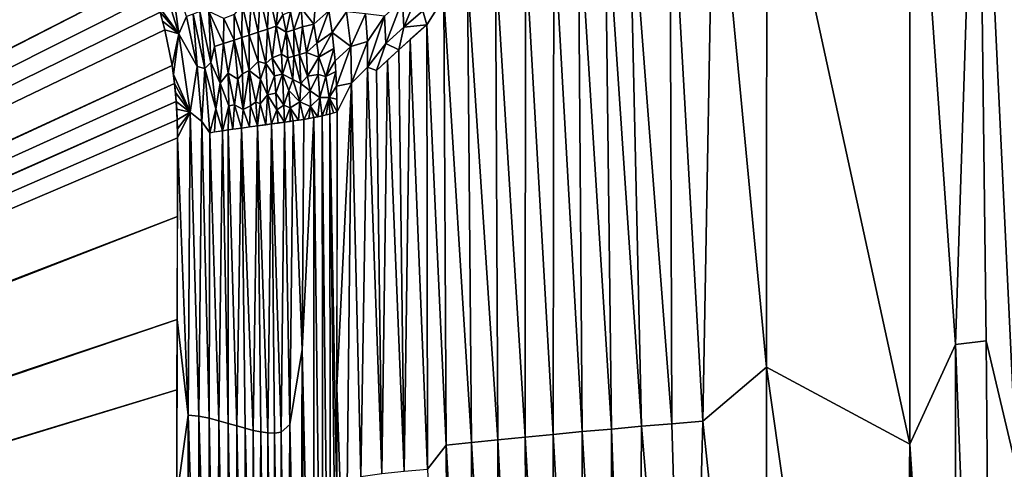
# Model space of a CAD drawing. Extents: x -901 to 901, y -398 to 432.
# Drawn here: x 503 to 762, y 8 to 127 of the extents above; entities that cross this region are included whole.
import ezdxf

# ---------------------------------------------------------------- set-up
doc = ezdxf.new("R2010")
doc.units = 0
doc.header["$MEASUREMENT"] = 0
doc.layers.get('0').update_dxf_attribs({"linetype": 'CONTINUOUS'})

msp = doc.modelspace()

# ---------------------------------------------------------------- linework, layer by layer
for points in [[(765.58, 8.3, -100.37), (764.87, 232.83, -101.47), (755.41, 223.48, -115.24)], [(749.49, 41.18, -123.51), (755.41, 223.48, -115.24), (737.43, 211.87, -140.47)], [(755.41, 223.48, -115.24), (749.49, 41.18, -123.51), (757.55, 42.17, -112.04)], [(755.41, 223.48, -115.24), (757.55, 42.17, -112.04), (765.58, 8.3, -100.37)], [(737.43, 14.89, -140.3), (737.43, 211.87, -140.47), (699.76, 188.07, -191.8)], [(737.43, 211.87, -140.47), (737.43, 14.89, -140.3), (749.49, 41.18, -123.51)], [(699.71, 35.25, -191.64), (699.76, 188.07, -191.8), (685.8, 181.59, -210.9)], [(699.76, 188.07, -191.8), (699.71, 35.25, -191.64), (737.43, 14.89, -140.3)], [(500.43, 184.02, -423.44), (38, -112.74, -437.83), (503.99, 181.5, -423.4)], [(38, -112.74, -437.83), (507.41, 178.81, -423.36), (503.99, 181.5, -423.4)], [(682.87, 21, -214.66), (685.8, 181.59, -210.9), (674.21, 174.55, -227.01)], [(685.8, 181.59, -210.9), (682.87, 21, -214.66), (699.71, 35.25, -191.64)], [(38, -112.74, -437.83), (510.71, 175.97, -423.33), (507.41, 178.81, -423.36)], [(510.71, 175.97, -423.33), (38, -112.74, -437.83), (513.87, 172.97, -423.3)], [(674.77, 20.28, -225.93), (674.21, 174.55, -227.01), (663.43, 168.2, -242.31)], [(674.21, 174.55, -227.01), (674.77, 20.28, -225.93), (682.87, 21, -214.66)], [(513.87, 172.97, -423.3), (38, -112.74, -437.83), (38.58, -113.72, -437.83)], [(513.87, 172.97, -423.3), (38.58, -113.72, -437.83), (519.76, 166.57, -423.25)], [(519.76, 166.57, -423.25), (38.58, -113.72, -437.83), (522.76, 162.81, -423.23)], [(666.76, 19.63, -237.25), (663.43, 168.2, -242.31), (657.05, 163.49, -251.59)], [(663.43, 168.2, -242.31), (666.76, 19.63, -237.25), (674.77, 20.28, -225.93)], [(522.76, 162.81, -423.23), (38.58, -113.72, -437.83), (39.14, -114.71, -437.83)], [(522.76, 162.81, -423.23), (39.14, -114.71, -437.83), (525.57, 158.93, -423.22)], [(658.86, 18.91, -248.64), (657.05, 163.49, -251.59), (650.02, 158.61, -262.03)], [(657.05, 163.49, -251.59), (658.86, 18.91, -248.64), (666.76, 19.63, -237.25)], [(39.14, -114.71, -437.83), (528.2, 154.9, -423.21), (525.57, 158.93, -423.22)], [(651.1, 18.23, -260.1), (650.02, 158.61, -262.03), (643.6, 151.02, -271.82)], [(650.02, 158.61, -262.03), (651.1, 18.23, -260.1), (658.86, 18.91, -248.64)], [(528.2, 154.9, -423.21), (39.14, -114.71, -437.83), (39.67, -115.71, -437.83)], [(528.2, 154.9, -423.21), (39.67, -115.71, -437.83), (536.72, 137.84, -423.23)], [(643.5, 17.51, -271.64), (643.6, 151.02, -271.82), (636.18, 145.69, -283.46)], [(643.6, 151.02, -271.82), (643.5, 17.51, -271.64), (651.1, 18.23, -260.1)], [(636.09, 16.8, -283.26), (636.18, 145.69, -283.46), (628.26, 142.93, -296.3)], [(636.18, 145.69, -283.46), (636.09, 16.8, -283.26), (643.5, 17.51, -271.64)], [(628.89, 16.06, -294.96), (628.26, 142.93, -296.3), (620.85, 137.49, -308.93)], [(628.26, 142.93, -296.3), (628.89, 16.06, -294.96), (636.09, 16.8, -283.26)], [(544.83, 123.04, -423.06), (542.34, 141.25, -422.5), (539.53, 139.9, -422.99)], [(544.83, 123.04, -423.06), (546.82, 127.58, -422.54), (542.34, 141.25, -422.5)], [(536.72, 137.84, -423.23), (39.67, -115.71, -437.83), (40.18, -116.71, -437.83)], [(536.72, 137.84, -423.23), (40.18, -116.71, -437.83), (538.38, 133.28, -423.23)], [(539.26, 130.6, -423.25), (544.83, 123.04, -423.06), (539.53, 139.9, -422.99)], [(604.1, 124.82, -340.15), (608.74, 136.04, -330.47), (603.74, 131.86, -340.27)], [(604.1, 124.82, -340.15), (609.09, 129.11, -330.35), (608.74, 136.04, -330.47)], [(621.93, 15.33, -306.76), (620.85, 137.49, -308.93), (614.63, 132.62, -320.03)], [(620.85, 137.49, -308.93), (621.93, 15.33, -306.76), (628.89, 16.06, -294.96)], [(40.18, -116.71, -437.83), (539.83, 128.71, -423.25), (538.38, 133.28, -423.23)], [(565.74, 123.44, -412.84), (566.24, 132.69, -410.19), (563.86, 131.73, -412.87)], [(565.74, 123.44, -412.84), (568.15, 124.23, -410.16), (566.24, 132.69, -410.19)], [(568.15, 124.23, -410.16), (568.54, 133.62, -407.18), (566.24, 132.69, -410.19)], [(568.15, 124.23, -410.16), (570.48, 125, -407.15), (568.54, 133.62, -407.18)], [(570.48, 125, -407.15), (571.12, 132.64, -403.99), (568.54, 133.62, -407.18)], [(570.48, 125, -407.15), (572.17, 128.05, -403.97), (571.12, 132.64, -403.99)], [(614.63, 132.62, -320.03), (609.09, 129.11, -330.35), (610.18, 125.36, -328.34)], [(615.23, 14.63, -318.69), (614.63, 132.62, -320.03), (610.18, 125.36, -328.34)], [(614.63, 132.62, -320.03), (615.23, 14.63, -318.69), (621.93, 15.33, -306.76)], [(544.83, 123.04, -423.06), (539.26, 130.6, -423.25), (539.83, 128.71, -423.25)], [(561.41, 122.02, -416.7), (561.46, 130.78, -415.18), (559.35, 128.08, -417.23)], [(561.41, 122.02, -416.7), (563.3, 122.65, -415.15), (561.46, 130.78, -415.18)], [(563.3, 122.65, -415.15), (563.86, 131.73, -412.87), (561.46, 130.78, -415.18)], [(563.3, 122.65, -415.15), (565.74, 123.44, -412.84), (563.86, 131.73, -412.87)], [(575.14, 124.11, -400.51), (577.01, 129.78, -395.32), (574.23, 128.8, -400.53)], [(575.14, 124.11, -400.51), (577.42, 124.9, -396.25), (577.01, 129.78, -395.32)], [(580.36, 125.54, -390.19), (580.85, 131.16, -386.97), (577.01, 129.78, -395.32)], [(577.42, 124.9, -396.25), (580.36, 125.54, -390.19), (577.01, 129.78, -395.32)], [(580.36, 125.54, -390.19), (584.36, 129.11, -380.17), (580.85, 131.16, -386.97)], [(599.33, 120.51, -350.03), (603.74, 131.86, -340.27), (598.96, 127.66, -350.14)], [(599.33, 120.51, -350.03), (604.1, 124.82, -340.15), (603.74, 131.86, -340.27)], [(40.18, -116.71, -437.83), (541.08, 124.08, -423.28), (539.83, 128.71, -423.25)], [(544.83, 123.04, -423.06), (539.83, 128.71, -423.25), (540.48, 126.4, -423.27)], [(544.83, 123.04, -423.06), (549.63, 114.44, -422.6), (546.82, 127.58, -422.54)], [(549.63, 114.44, -422.6), (548.6, 128.23, -422.09), (546.82, 127.58, -422.54)], [(551.64, 113.91, -422.14), (550.3, 128.92, -421.54), (548.6, 128.23, -422.09)], [(549.63, 114.44, -422.6), (551.64, 113.91, -422.14), (548.6, 128.23, -422.09)], [(553.25, 115.43, -421.57), (552.67, 128.89, -420.7), (550.3, 128.92, -421.54)], [(551.64, 113.91, -422.14), (553.25, 115.43, -421.57), (550.3, 128.92, -421.54)], [(554.23, 119.71, -420.91), (556.56, 120.5, -419.82), (552.67, 128.89, -420.7)], [(553.25, 115.43, -421.57), (554.23, 119.71, -420.91), (552.67, 128.89, -420.7)], [(556.56, 120.5, -419.82), (556.66, 127.08, -419.01), (552.67, 128.89, -420.7)], [(559.4, 121.39, -418.14), (559.35, 128.08, -417.23), (556.66, 127.08, -419.01)], [(559.4, 121.39, -418.14), (561.41, 122.02, -416.7), (559.35, 128.08, -417.23)], [(570.48, 125, -407.15), (573.06, 123.44, -403.95), (572.17, 128.05, -403.97)], [(573.06, 123.44, -403.95), (574.23, 128.8, -400.53), (572.17, 128.05, -403.97)], [(573.06, 123.44, -403.95), (575.14, 124.11, -400.51), (574.23, 128.8, -400.53)], [(581.13, 120.58, -390.15), (584.36, 129.11, -380.17), (580.36, 125.54, -390.19)], [(581.13, 120.58, -390.15), (585.2, 123.38, -380.15), (584.36, 129.11, -380.17)], [(588.98, 128.81, -370.4), (584.36, 129.11, -380.17), (585.2, 123.38, -380.15)], [(585.2, 123.38, -380.15), (590.1, 119.66, -370.01), (588.98, 128.81, -370.4)], [(590.1, 119.66, -370.01), (593.95, 128.29, -360.19), (588.98, 128.81, -370.4)], [(590.1, 119.66, -370.01), (594.54, 121.04, -360.07), (593.95, 128.29, -360.19)], [(594.54, 121.04, -360.07), (598.96, 127.66, -350.14), (593.95, 128.29, -360.19)], [(594.54, 114.21, -360.65), (599.33, 120.51, -350.03), (598.96, 127.66, -350.14)], [(594.54, 114.21, -360.65), (598.96, 127.66, -350.14), (594.54, 121.04, -360.07)], [(609.09, 129.11, -330.35), (604.1, 124.82, -340.15), (610.18, 125.36, -328.34)], [(544.83, 123.04, -423.06), (540.48, 126.4, -423.27), (541.08, 124.08, -423.28)], [(556.56, 120.5, -419.82), (559.4, 121.39, -418.14), (556.66, 127.08, -419.01)], [(569.39, 116.73, -410.12), (570.48, 125, -407.15), (568.15, 124.23, -410.16)], [(569.39, 116.73, -410.12), (571.83, 117.65, -406.94), (570.48, 125, -407.15)], [(571.83, 117.65, -406.94), (573.06, 123.44, -403.95), (570.48, 125, -407.15)], [(576.6, 117.56, -399.71), (577.42, 124.9, -396.25), (575.14, 124.11, -400.51)], [(576.6, 117.56, -399.71), (578.47, 118.09, -396.22), (577.42, 124.9, -396.25)], [(578.47, 118.09, -396.22), (580.36, 125.54, -390.19), (577.42, 124.9, -396.25)], [(578.47, 118.09, -396.22), (581.13, 120.58, -390.15), (580.36, 125.54, -390.19)], [(604.1, 124.82, -340.15), (599.33, 120.51, -350.03), (602.74, 118.81, -343.02)], [(610.18, 125.36, -328.34), (604.1, 124.82, -340.15), (602.74, 118.81, -343.02)], [(605.74, 121.5, -336.99), (610.33, 8.3, -327.78), (610.18, 125.36, -328.34)], [(610.18, 125.36, -328.34), (610.33, 8.3, -327.78), (615.23, 14.63, -318.69)], [(541.08, 124.08, -423.28), (40.18, -116.71, -437.83), (542.99, 114.71, -423.34)], [(544.83, 123.04, -423.06), (541.08, 124.08, -423.28), (542.99, 114.71, -423.34)], [(544.83, 123.04, -423.06), (542.99, 114.71, -423.34), (543.35, 112.32, -423.35)], [(543.35, 112.32, -423.35), (547.75, 102.39, -423.2), (544.83, 123.04, -423.06)], [(547.75, 102.39, -423.2), (549.63, 114.44, -422.6), (544.83, 123.04, -423.06)], [(561.54, 112.51, -417.64), (561.41, 122.02, -416.7), (559.4, 121.39, -418.14)], [(563.35, 113.4, -416.26), (563.3, 122.65, -415.15), (561.41, 122.02, -416.7)], [(561.54, 112.51, -417.64), (563.35, 113.4, -416.26), (561.41, 122.02, -416.7)], [(565.73, 115.76, -414), (565.74, 123.44, -412.84), (563.3, 122.65, -415.15)], [(563.35, 113.4, -416.26), (565.73, 115.76, -414), (563.3, 122.65, -415.15)], [(565.73, 115.76, -414), (567.68, 115.19, -412.19), (565.74, 123.44, -412.84)], [(567.68, 115.19, -412.19), (568.15, 124.23, -410.16), (565.74, 123.44, -412.84)], [(567.68, 115.19, -412.19), (569.39, 116.73, -410.12), (568.15, 124.23, -410.16)], [(571.83, 117.65, -406.94), (573.56, 116.73, -404.69), (573.06, 123.44, -403.95)], [(575.11, 117.15, -402.28), (575.14, 124.11, -400.51), (573.06, 123.44, -403.95)], [(573.56, 116.73, -404.69), (575.11, 117.15, -402.28), (573.06, 123.44, -403.95)], [(575.11, 117.15, -402.28), (576.6, 117.56, -399.71), (575.14, 124.11, -400.51)], [(581.67, 116.89, -389.96), (585.2, 123.38, -380.15), (581.13, 120.58, -390.15)], [(581.67, 116.89, -389.96), (585.67, 119.19, -380.15), (585.2, 123.38, -380.15)], [(590.1, 119.66, -370.01), (585.2, 123.38, -380.15), (585.97, 115.9, -380.14)], [(553.25, 115.43, -421.57), (555.72, 110, -420.92), (554.23, 119.71, -420.91)], [(555.72, 110, -420.92), (556.56, 120.5, -419.82), (554.23, 119.71, -420.91)], [(555.72, 110, -420.92), (557.82, 112.69, -419.81), (556.56, 120.5, -419.82)], [(557.82, 112.69, -419.81), (559.4, 121.39, -418.14), (556.56, 120.5, -419.82)], [(557.82, 112.69, -419.81), (560.3, 111.09, -418.54), (559.4, 121.39, -418.14)], [(560.3, 111.09, -418.54), (561.54, 112.51, -417.64), (559.4, 121.39, -418.14)], [(578.47, 118.09, -396.22), (581.67, 116.89, -389.96), (581.13, 120.58, -390.15)], [(590.1, 119.66, -370.01), (585.97, 115.9, -380.14), (586.37, 109.2, -380.14)], [(586.37, 109.2, -380.14), (590.26, 110.04, -370.66), (590.1, 119.66, -370.01)], [(590.26, 110.04, -370.66), (594.54, 121.04, -360.07), (590.1, 119.66, -370.01)], [(590.26, 110.04, -370.66), (594.54, 114.21, -360.65), (594.54, 121.04, -360.07)], [(599.33, 120.51, -350.03), (594.54, 114.21, -360.65), (596.93, 113.35, -355.35)], [(602.74, 118.81, -343.02), (599.33, 120.51, -350.03), (596.93, 113.35, -355.35)], [(602.74, 118.81, -343.02), (604.15, 7.78, -339.89), (605.74, 121.5, -336.99)], [(605.74, 121.5, -336.99), (604.15, 7.78, -339.89), (610.33, 8.3, -327.78)], [(569.39, 116.73, -410.12), (572.1, 112.43, -407.4), (571.83, 117.65, -406.94)], [(572.1, 112.43, -407.4), (573.56, 116.73, -404.69), (571.83, 117.65, -406.94)], [(574.82, 110.99, -403.7), (575.11, 117.15, -402.28), (573.56, 116.73, -404.69)], [(574.82, 110.99, -403.7), (576.91, 109.93, -400.45), (575.11, 117.15, -402.28)], [(576.91, 109.93, -400.45), (576.6, 117.56, -399.71), (575.11, 117.15, -402.28)], [(578.66, 111.9, -397.07), (578.47, 118.09, -396.22), (576.6, 117.56, -399.71)], [(576.91, 109.93, -400.45), (578.66, 111.9, -397.07), (576.6, 117.56, -399.71)], [(578.66, 111.9, -397.07), (581.67, 116.89, -389.96), (578.47, 118.09, -396.22)], [(578.66, 111.9, -397.07), (581.48, 112.27, -391.28), (581.67, 116.89, -389.96)], [(581.48, 112.27, -391.28), (583.51, 111.77, -386.8), (581.67, 116.89, -389.96)], [(583.51, 111.77, -386.8), (585.67, 119.19, -380.15), (581.67, 116.89, -389.96)], [(585.67, 119.19, -380.15), (583.51, 111.77, -386.8), (585.97, 115.9, -380.14)], [(599.77, 116.06, -349.21), (604.15, 7.78, -339.89), (602.74, 118.81, -343.02)], [(542.99, 114.71, -423.34), (40.18, -116.71, -437.83), (40.66, -117.73, -437.82)], [(40.66, -117.73, -437.82), (543.65, 109.94, -423.37), (542.99, 114.71, -423.34)], [(547.75, 102.39, -423.2), (550.87, 99.96, -422.71), (549.63, 114.44, -422.6)], [(550.87, 99.96, -422.71), (551.64, 113.91, -422.14), (549.63, 114.44, -422.6)], [(551.64, 113.91, -422.14), (554.52, 103.29, -421.61), (553.25, 115.43, -421.57)], [(554.52, 103.29, -421.61), (555.72, 110, -420.92), (553.25, 115.43, -421.57)], [(563.35, 113.4, -416.26), (566.3, 111.08, -413.98), (565.73, 115.76, -414)], [(566.3, 111.08, -413.98), (567.68, 115.19, -412.19), (565.73, 115.76, -414)], [(566.3, 111.08, -413.98), (568.13, 106.96, -412.53), (567.68, 115.19, -412.19)], [(567.68, 115.19, -412.19), (569.97, 111.92, -410.09), (569.39, 116.73, -410.12)], [(568.13, 106.96, -412.53), (569.97, 111.92, -410.09), (567.68, 115.19, -412.19)], [(569.97, 111.92, -410.09), (572.1, 112.43, -407.4), (569.39, 116.73, -410.12)], [(572.1, 112.43, -407.4), (574.82, 110.99, -403.7), (573.56, 116.73, -404.69)], [(585.97, 115.9, -380.14), (583.51, 111.77, -386.8), (586.17, 113.13, -380.14)], [(590.26, 110.04, -370.66), (592.78, 6.43, -364.51), (594.54, 114.21, -360.65)], [(594.54, 114.21, -360.65), (592.78, 6.43, -364.51), (598.29, 7.23, -352.13)], [(594.54, 114.21, -360.65), (598.29, 7.23, -352.13), (596.93, 113.35, -355.35)], [(596.93, 113.35, -355.35), (598.29, 7.23, -352.13), (599.77, 116.06, -349.21)], [(599.77, 116.06, -349.21), (598.29, 7.23, -352.13), (604.15, 7.78, -339.89)], [(547.75, 102.39, -423.2), (543.35, 112.32, -423.35), (543.65, 109.94, -423.37)], [(550.87, 99.96, -422.71), (552.92, 96.97, -422.24), (551.64, 113.91, -422.14)], [(552.92, 96.97, -422.24), (554.52, 103.29, -421.61), (551.64, 113.91, -422.14)], [(555.72, 110, -420.92), (557.99, 104.06, -420.14), (557.82, 112.69, -419.81)], [(559.46, 104.34, -419.36), (560.3, 111.09, -418.54), (557.82, 112.69, -419.81)], [(557.99, 104.06, -420.14), (559.46, 104.34, -419.36), (557.82, 112.69, -419.81)], [(560.3, 111.09, -418.54), (561.77, 103.13, -418.01), (561.54, 112.51, -417.64)], [(561.77, 103.13, -418.01), (563.35, 113.4, -416.26), (561.54, 112.51, -417.64)], [(561.77, 103.13, -418.01), (563.7, 104.03, -416.6), (563.35, 113.4, -416.26)], [(565.05, 105.1, -415.49), (566.3, 111.08, -413.98), (563.35, 113.4, -416.26)], [(563.7, 104.03, -416.6), (565.05, 105.1, -415.49), (563.35, 113.4, -416.26)], [(568.13, 106.96, -412.53), (570.35, 107.41, -410.06), (569.97, 111.92, -410.09)], [(570.35, 107.41, -410.06), (572.1, 112.43, -407.4), (569.97, 111.92, -410.09)], [(570.35, 107.41, -410.06), (572.43, 104.25, -407.65), (572.1, 112.43, -407.4)], [(573.82, 108.1, -405.48), (574.82, 110.99, -403.7), (572.1, 112.43, -407.4)], [(572.43, 104.25, -407.65), (573.82, 108.1, -405.48), (572.1, 112.43, -407.4)], [(576.91, 109.93, -400.45), (579.4, 108.02, -396.13), (578.66, 111.9, -397.07)], [(579.4, 108.02, -396.13), (581.48, 112.27, -391.28), (578.66, 111.9, -397.07)], [(579.4, 108.02, -396.13), (581.91, 106.26, -391.11), (581.48, 112.27, -391.28)], [(581.91, 106.26, -391.11), (583.51, 111.77, -386.8), (581.48, 112.27, -391.28)], [(581.91, 106.26, -391.11), (584.4, 106.28, -385.34), (583.51, 111.77, -386.8)], [(584.4, 106.28, -385.34), (586.17, 113.13, -380.14), (583.51, 111.77, -386.8)], [(586.17, 113.13, -380.14), (584.4, 106.28, -385.34), (586.37, 109.2, -380.14)], [(543.65, 109.94, -423.37), (40.66, -117.73, -437.82), (544.12, 105.17, -423.41)], [(547.75, 102.39, -423.2), (543.65, 109.94, -423.37), (543.91, 107.56, -423.39)], [(554.52, 103.29, -421.61), (556.26, 97.48, -421.06), (555.72, 110, -420.92)], [(556.26, 97.48, -421.06), (557.99, 104.06, -420.14), (555.72, 110, -420.92)], [(559.46, 104.34, -419.36), (561.77, 103.13, -418.01), (560.3, 111.09, -418.54)], [(565.05, 105.1, -415.49), (566.26, 104.56, -414.45), (566.3, 111.08, -413.98)], [(566.26, 104.56, -414.45), (568.13, 106.96, -412.53), (566.3, 111.08, -413.98)], [(573.82, 108.1, -405.48), (576.67, 105.12, -401.3), (574.82, 110.99, -403.7)], [(576.67, 105.12, -401.3), (576.91, 109.93, -400.45), (574.82, 110.99, -403.7)], [(576.67, 105.12, -401.3), (579.4, 108.02, -396.13), (576.91, 109.93, -400.45)], [(586.37, 109.2, -380.14), (584.4, 106.28, -385.34), (586.47, 105.84, -380.14)], [(590.26, 110.04, -370.66), (586.37, 109.2, -380.14), (586.5, 102.48, -380.14)], [(590.26, 110.04, -370.66), (586.5, 102.48, -380.14), (586.46, 29.82, -380.14)], [(588.7, -38.01, -374.39), (590.26, 110.04, -370.66), (586.46, 29.82, -380.14)], [(590.26, 110.04, -370.66), (588.7, -38.01, -374.39), (592.78, 6.43, -364.51)], [(547.75, 102.39, -423.2), (543.91, 107.56, -423.39), (544.12, 105.17, -423.41)], [(566.26, 104.56, -414.45), (567.75, 99.09, -413.2), (568.13, 106.96, -412.53)], [(567.75, 99.09, -413.2), (569.2, 99.29, -411.67), (568.13, 106.96, -412.53)], [(568.13, 106.96, -412.53), (570.62, 103.02, -409.97), (570.35, 107.41, -410.06)], [(569.2, 99.29, -411.67), (570.62, 103.02, -409.97), (568.13, 106.96, -412.53)], [(570.62, 103.02, -409.97), (572.43, 104.25, -407.65), (570.35, 107.41, -410.06)], [(572.43, 104.25, -407.65), (574.09, 103.55, -405.39), (573.82, 108.1, -405.48)], [(574.09, 103.55, -405.39), (576.67, 105.12, -401.3), (573.82, 108.1, -405.48)], [(576.67, 105.12, -401.3), (579.49, 103.87, -396.24), (579.4, 108.02, -396.13)], [(579.49, 103.87, -396.24), (581.91, 106.26, -391.11), (579.4, 108.02, -396.13)], [(544.12, 105.17, -423.41), (40.66, -117.73, -437.82), (41.11, -118.75, -437.83)], [(544.12, 105.17, -423.41), (41.11, -118.75, -437.83), (544.39, 100.39, -423.46)], [(547.75, 102.39, -423.2), (544.12, 105.17, -423.41), (544.25, 103.21, -423.43)], [(557.99, 104.06, -420.14), (556.26, 97.48, -421.06), (557.82, 97.71, -420.33)], [(557.99, 104.06, -420.14), (557.82, 97.71, -420.33), (558.99, 97.88, -419.74)], [(559.46, 104.34, -419.36), (557.99, 104.06, -420.14), (558.99, 97.88, -419.74)], [(559.46, 104.34, -419.36), (558.99, 97.88, -419.74), (561.31, 98.21, -418.41)], [(561.77, 103.13, -418.01), (559.46, 104.34, -419.36), (561.31, 98.21, -418.41)], [(563.7, 104.03, -416.6), (561.77, 103.13, -418.01), (563.38, 98.5, -416.95)], [(563.7, 104.03, -416.6), (563.38, 98.5, -416.95), (565.48, 98.79, -415.29)], [(565.05, 105.1, -415.49), (563.7, 104.03, -416.6), (565.48, 98.79, -415.29)], [(566.26, 104.56, -414.45), (565.05, 105.1, -415.49), (565.48, 98.79, -415.29)], [(565.48, 98.79, -415.29), (567.75, 99.09, -413.2), (566.26, 104.56, -414.45)], [(572.43, 104.25, -407.65), (570.62, 103.02, -409.97), (572.61, 99.75, -407.54)], [(574.09, 103.55, -405.39), (572.43, 104.25, -407.65), (572.61, 99.75, -407.54)], [(574.09, 103.55, -405.39), (576.31, 100.27, -402.05), (576.67, 105.12, -401.3)], [(576.67, 105.12, -401.3), (576.31, 100.27, -402.05), (577.72, 100.49, -399.58)], [(577.72, 100.49, -399.58), (579.49, 103.87, -396.24), (576.67, 105.12, -401.3)], [(577.72, 100.49, -399.58), (579.02, 100.71, -397.18), (579.49, 103.87, -396.24)], [(579.49, 103.87, -396.24), (579.02, 100.71, -397.18), (580.34, 100.94, -394.58)], [(581.91, 106.26, -391.11), (579.49, 103.87, -396.24), (581.43, 101.15, -392.29)], [(579.49, 103.87, -396.24), (580.34, 100.94, -394.58), (581.43, 101.15, -392.29)], [(581.43, 101.15, -392.29), (582.54, 101.39, -389.8), (581.91, 106.26, -391.11)], [(582.54, 101.39, -389.8), (584.4, 106.28, -385.34), (581.91, 106.26, -391.11)], [(582.54, 101.39, -389.8), (583.61, 101.64, -387.36), (584.4, 106.28, -385.34)], [(584.4, 106.28, -385.34), (583.61, 101.64, -387.36), (584.58, 101.89, -384.95)], [(584.4, 106.28, -385.34), (585.58, 102.18, -382.51), (586.5, 102.48, -380.14)], [(584.4, 106.28, -385.34), (584.58, 101.89, -384.95), (585.58, 102.18, -382.51)], [(586.47, 105.84, -380.14), (584.4, 106.28, -385.34), (586.5, 102.48, -380.14)], [(547.75, 102.39, -423.2), (544.25, 103.21, -423.43), (544.39, 100.39, -423.46)], [(547.75, 102.39, -423.2), (544.39, 100.39, -423.46), (544.45, 98, -423.48)], [(547.75, 102.39, -423.2), (544.45, 98, -423.48), (544.47, 95.6, -423.5)], [(547.23, 22.56, -423.97), (547.75, 102.39, -423.2), (544.47, 95.6, -423.5)], [(550.07, 22.26, -423.54), (547.75, 102.39, -423.2), (547.23, 22.56, -423.97)], [(550.07, 22.26, -423.54), (550.87, 99.96, -422.71), (547.75, 102.39, -423.2)], [(554.52, 103.29, -421.61), (552.92, 96.97, -422.24), (554.15, 97.16, -421.83)], [(554.52, 103.29, -421.61), (554.15, 97.16, -421.83), (556.26, 97.48, -421.06)], [(561.77, 103.13, -418.01), (561.31, 98.21, -418.41), (563.38, 98.5, -416.95)], [(570.62, 103.02, -409.97), (569.2, 99.29, -411.67), (570.93, 99.52, -409.67)], [(570.62, 103.02, -409.97), (570.93, 99.52, -409.67), (572.61, 99.75, -407.54)], [(574.09, 103.55, -405.39), (572.61, 99.75, -407.54), (574.15, 99.96, -405.37)], [(576.31, 100.27, -402.05), (574.09, 103.55, -405.39), (574.9, 100.07, -404.24)], [(574.09, 103.55, -405.39), (574.15, 99.96, -405.37), (574.9, 100.07, -404.24)], [(582.81, -101.48, -389.34), (582.54, 101.39, -389.8), (580.34, 100.94, -394.58)], [(584.79, -101.97, -384.51), (584.58, 101.89, -384.95), (582.54, 101.39, -389.8)], [(584.79, -101.97, -384.51), (582.54, 101.39, -389.8), (582.81, -101.48, -389.34)], [(586.45, 0.41, -380.14), (586.5, 102.48, -380.14), (584.58, 101.89, -384.95)], [(586.48, -60.85, -380.14), (586.45, 0.41, -380.14), (584.58, 101.89, -384.95)], [(586.48, -60.85, -380.14), (584.58, 101.89, -384.95), (584.79, -101.97, -384.51)], [(41.11, -118.75, -437.83), (544.47, 95.6, -423.5), (544.39, 100.39, -423.46)], [(552.76, 21.79, -422.88), (550.87, 99.96, -422.71), (550.07, 22.26, -423.54)], [(552.76, 21.79, -422.88), (552.92, 96.97, -422.24), (550.87, 99.96, -422.71)], [(564.38, 18.54, -416.74), (565.48, 98.79, -415.29), (561.31, 98.21, -418.41)], [(566.37, 18.13, -415.02), (565.48, 98.79, -415.29), (564.38, 18.54, -416.74)], [(568.25, 17.89, -413.17), (569.2, 99.29, -411.67), (565.48, 98.79, -415.29)], [(568.25, 17.89, -413.17), (565.48, 98.79, -415.29), (566.37, 18.13, -415.02)], [(570.04, 17.82, -411.19), (569.2, 99.29, -411.67), (568.25, 17.89, -413.17)], [(571.73, 18.05, -409.1), (572.61, 99.75, -407.54), (569.2, 99.29, -411.67)], [(571.73, 18.05, -409.1), (569.2, 99.29, -411.67), (570.04, 17.82, -411.19)], [(574.05, 20.08, -405.89), (572.61, 99.75, -407.54), (571.73, 18.05, -409.1)], [(574.05, 20.08, -405.89), (574.9, 100.07, -404.24), (572.61, 99.75, -407.54)], [(577.26, 39.83, -400.62), (574.9, 100.07, -404.24), (574.05, 20.08, -405.89)], [(574.9, 100.07, -404.24), (577.26, 39.83, -400.62), (577.72, 100.49, -399.58)], [(580.34, 100.94, -394.58), (577.72, 100.49, -399.58), (577.26, 39.83, -400.62)], [(580.45, -101, -394.62), (580.34, 100.94, -394.58), (577.26, 39.83, -400.62)], [(582.81, -101.48, -389.34), (580.34, 100.94, -394.58), (580.45, -101, -394.62)], [(555.33, 21.11, -422.03), (552.92, 96.97, -422.24), (552.76, 21.79, -422.88)], [(555.33, 21.11, -422.03), (556.26, 97.48, -421.06), (552.92, 96.97, -422.24)], [(557.77, 20.41, -420.97), (556.26, 97.48, -421.06), (555.33, 21.11, -422.03)], [(557.77, 20.41, -420.97), (557.82, 97.71, -420.33), (556.26, 97.48, -421.06)], [(560.09, 19.74, -419.73), (557.82, 97.71, -420.33), (557.77, 20.41, -420.97)], [(560.09, 19.74, -419.73), (561.31, 98.21, -418.41), (557.82, 97.71, -420.33)], [(562.29, 19.1, -418.31), (561.31, 98.21, -418.41), (560.09, 19.74, -419.73)], [(564.38, 18.54, -416.74), (561.31, 98.21, -418.41), (562.29, 19.1, -418.31)], [(544.47, 95.6, -423.5), (41.11, -118.75, -437.83), (544.4, 74.93, -423.71)], [(547.23, 22.56, -423.97), (544.47, 95.6, -423.5), (544.33, 47.73, -423.95)], [(544.4, 74.93, -423.71), (41.11, -118.75, -437.83), (41.53, -119.78, -437.83)], [(544.4, 74.93, -423.71), (41.53, -119.78, -437.83), (41.92, -120.81, -437.83)], [(544.4, 74.93, -423.71), (41.92, -120.81, -437.83), (544.33, 47.73, -423.95)], [(544.33, 47.73, -423.95), (41.92, -120.81, -437.83), (42.29, -121.85, -437.83)], [(544.33, 47.73, -423.95), (42.29, -121.85, -437.83), (42.63, -122.89, -437.83)], [(544.33, 47.73, -423.95), (42.63, -122.89, -437.83), (544.28, 29.23, -424.1)], [(547.23, 22.56, -423.97), (544.33, 47.73, -423.95), (544.22, 1.09, -424.3)], [(749.49, 41.18, -123.51), (759.88, -227.22, -108.77), (757.55, 42.17, -112.04)], [(757.55, 42.17, -112.04), (759.88, -227.22, -108.77), (765.58, 8.3, -100.37)], [(576.8, -101.61, -401.68), (577.26, 39.83, -400.62), (574.05, 20.08, -405.89)], [(578.05, -100.59, -399.39), (577.26, 39.83, -400.62), (576.8, -101.61, -401.68)], [(580.45, -101, -394.62), (577.26, 39.83, -400.62), (578.05, -100.59, -399.39)], [(737.43, 14.89, -140.3), (749.56, -165.23, -123.47), (749.49, 41.18, -123.51)], [(749.49, 41.18, -123.51), (749.56, -165.23, -123.47), (759.88, -227.22, -108.77)], [(682.87, 21, -214.66), (699.9, -139.76, -191.52), (699.71, 35.25, -191.64)], [(699.71, 35.25, -191.64), (699.9, -139.76, -191.52), (734.49, -210.01, -144.5)], [(699.71, 35.25, -191.64), (734.49, -210.01, -144.5), (737.43, 14.89, -140.3)], [(544.28, 29.23, -424.1), (42.63, -122.89, -437.83), (42.94, -123.93, -437.83)], [(544.28, 29.23, -424.1), (42.94, -123.93, -437.83), (544.22, 1.09, -424.3)], [(586.45, 0.41, -380.14), (588.7, -38.01, -374.39), (586.46, 29.82, -380.14)], [(547.06, -60.03, -424.42), (547.23, 22.56, -423.97), (544.22, 1.09, -424.3)], [(549.93, -62.55, -423.99), (547.23, 22.56, -423.97), (547.06, -60.03, -424.42)], [(549.93, -62.55, -423.99), (550.07, 22.26, -423.54), (547.23, 22.56, -423.97)], [(552.67, -64.29, -423.33), (550.07, 22.26, -423.54), (549.93, -62.55, -423.99)], [(552.67, -64.29, -423.33), (552.76, 21.79, -422.88), (550.07, 22.26, -423.54)], [(554.87, -97.44, -422.7), (552.76, 21.79, -422.88), (552.67, -64.29, -423.33)], [(554.87, -97.44, -422.7), (555.33, 21.11, -422.03), (552.76, 21.79, -422.88)], [(557.58, -97.81, -421.53), (555.33, 21.11, -422.03), (554.87, -97.44, -422.7)], [(557.58, -97.81, -421.53), (557.77, 20.41, -420.97), (555.33, 21.11, -422.03)], [(674.77, 20.28, -225.93), (679.02, -126.26, -220.16), (682.87, 21, -214.66)], [(682.87, 21, -214.66), (679.02, -126.26, -220.16), (699.9, -139.76, -191.52)], [(559.79, -98.1, -420.34), (557.77, 20.41, -420.97), (557.58, -97.81, -421.53)], [(559.79, -98.1, -420.34), (560.09, 19.74, -419.73), (557.77, 20.41, -420.97)], [(562.39, -98.44, -418.66), (560.09, 19.74, -419.73), (559.79, -98.1, -420.34)], [(562.39, -98.44, -418.66), (562.29, 19.1, -418.31), (560.09, 19.74, -419.73)], [(564.34, -68.49, -417.09), (564.38, 18.54, -416.74), (562.29, 19.1, -418.31)], [(564.34, -68.49, -417.09), (562.29, 19.1, -418.31), (562.39, -98.44, -418.66)], [(565.62, -103.18, -416.09), (564.38, 18.54, -416.74), (564.34, -68.49, -417.09)], [(565.62, -103.18, -416.09), (566.37, 18.13, -415.02), (564.38, 18.54, -416.74)], [(573.36, -99.89, -407.14), (574.05, 20.08, -405.89), (571.73, 18.05, -409.1)], [(574.87, -100.1, -404.85), (574.05, 20.08, -405.89), (573.36, -99.89, -407.14)], [(576.8, -101.61, -401.68), (574.05, 20.08, -405.89), (574.87, -100.1, -404.85)], [(643.5, 17.51, -271.64), (650.81, -111.87, -260.75), (651.1, 18.23, -260.1)], [(651.1, 18.23, -260.1), (650.81, -111.87, -260.75), (658.52, -106.67, -249.33)], [(651.1, 18.23, -260.1), (658.52, -106.67, -249.33), (658.86, 18.91, -248.64)], [(658.86, 18.91, -248.64), (658.52, -106.67, -249.33), (665.49, -166.01, -239.38)], [(658.86, 18.91, -248.64), (665.49, -166.01, -239.38), (666.76, 19.63, -237.25)], [(666.76, 19.63, -237.25), (665.49, -166.01, -239.38), (679.02, -126.26, -220.16)], [(666.76, 19.63, -237.25), (679.02, -126.26, -220.16), (674.77, 20.28, -225.93)], [(567.9, -103.56, -413.89), (566.37, 18.13, -415.02), (565.62, -103.18, -416.09)], [(567.9, -103.56, -413.89), (568.25, 17.89, -413.17), (566.37, 18.13, -415.02)], [(569.76, -99.41, -411.83), (568.25, 17.89, -413.17), (567.9, -103.56, -413.89)], [(569.76, -99.41, -411.83), (570.04, 17.82, -411.19), (568.25, 17.89, -413.17)], [(571.8, -99.68, -409.29), (570.04, 17.82, -411.19), (569.76, -99.41, -411.83)], [(571.8, -99.68, -409.29), (571.73, 18.05, -409.1), (570.04, 17.82, -411.19)], [(573.36, -99.89, -407.14), (571.73, 18.05, -409.1), (571.8, -99.68, -409.29)], [(621.93, 15.33, -306.76), (628.68, -102.36, -295.54), (628.89, 16.06, -294.96)], [(628.89, 16.06, -294.96), (628.68, -102.36, -295.54), (637.04, -146.36, -282.08)], [(628.89, 16.06, -294.96), (637.04, -146.36, -282.08), (636.09, 16.8, -283.26)], [(636.09, 16.8, -283.26), (643.28, -110.77, -272.2), (643.5, 17.51, -271.64)], [(636.09, 16.8, -283.26), (637.04, -146.36, -282.08), (643.28, -110.77, -272.2)], [(643.5, 17.51, -271.64), (643.28, -110.77, -272.2), (650.81, -111.87, -260.75)], [(610.33, 8.3, -327.78), (616.1, -130.37, -317.41), (615.23, 14.63, -318.69)], [(615.23, 14.63, -318.69), (621.77, -100.09, -307.27), (621.93, 15.33, -306.76)], [(615.23, 14.63, -318.69), (616.1, -130.37, -317.41), (621.77, -100.09, -307.27)], [(621.93, 15.33, -306.76), (621.77, -100.09, -307.27), (628.68, -102.36, -295.54)], [(734.49, -210.01, -144.5), (742.96, -215.43, -132.77), (737.43, 14.89, -140.3)], [(737.43, 14.89, -140.3), (742.96, -215.43, -132.77), (749.56, -165.23, -123.47)], [(759.88, -227.22, -108.77), (766.39, -233.63, -99.24), (765.58, 8.3, -100.37)]]:
    msp.add_3dface(points)

doc.saveas('drawing.dxf')
